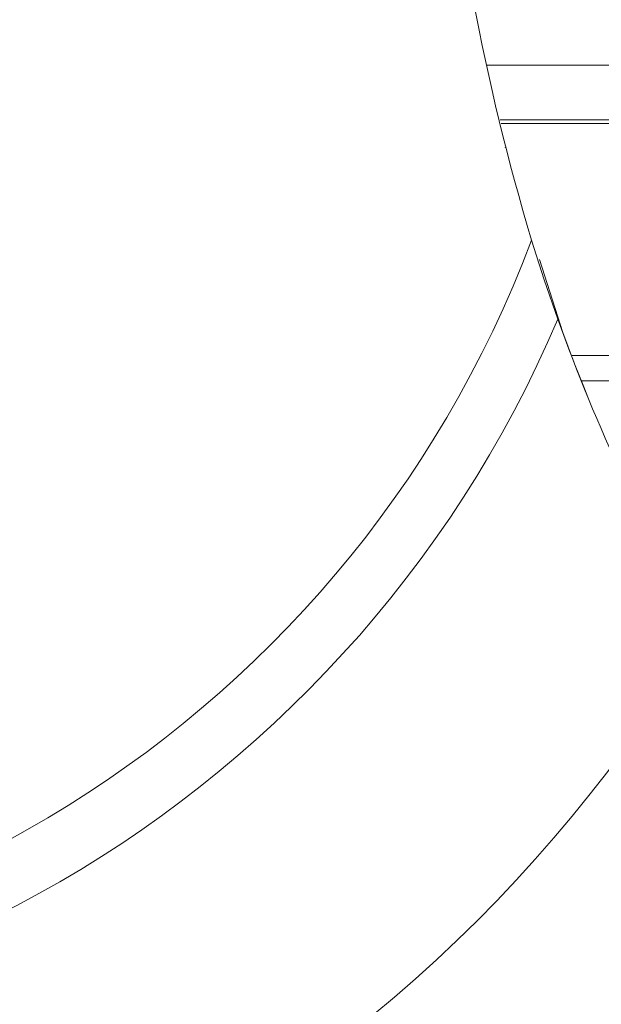
# Model space of a CAD drawing. Units: inches. Extents: x 0.1 to 10.9, y 0 to 8.5.
# Drawn here: x 1.4 to 1.5, y 4 to 4.2 of the extents above; entities that cross this region are included whole.
import ezdxf

# ---------------------------------------------------------------- set-up
doc = ezdxf.new("R2010")
doc.units = ezdxf.units.IN
doc.header["$MEASUREMENT"] = 0
doc.styles.add('SLDTEXTSTYLE0', font='TXT', dxfattribs={"width": 0.75})
doc.dimstyles.new('SLDDIMSTYLE0', dxfattribs={"dimtxt": 0.18, "dimasz": 0.125, "dimexe": 0, "dimexo": 0.0625, "dimgap": 0, "dimtad": 0, "dimtih": 1, "dimtoh": 1, "dimdec": 0, "dimrnd": 1e-09, "dimzin": 0, "dimdsep": 46, "dimtxsty": 'Standard', "dimsah": 1, "dimcen": 0.09, "dimadec": 0, "dimazin": 0, "dimtfac": 0.125, "dimtdec": 0, "dimtofl": 0, "dimtmove": 0, "dimatfit": 3, "dimfxl": 1, "dimfrac": 2, "dimtolj": 1, "dimtzin": 0, "dimarcsym": 0})
doc.dimstyles.new('SLDDIMSTYLE3', dxfattribs={"dimtxt": 0.0833333333, "dimasz": 0.125, "dimexe": 0, "dimexo": 0.0625, "dimgap": 0.0208333333, "dimtad": 0, "dimtih": 1, "dimtoh": 1, "dimrnd": 1e-09, "dimdsep": 46, "dimtxsty": 'SLDTEXTSTYLE0', "dimsah": 1, "dimcen": 0.09, "dimadec": 0, "dimazin": 2, "dimtfac": 1, "dimtmove": 0, "dimatfit": 0, "dimfxl": 1, "dimfrac": 2, "dimtolj": 1, "dimtzin": 12, "dimarcsym": 0})
pattern_1 = [(45, (0, 0), (-0.0883883476483184, 0.0883883476483184), [])]

# ---------------------------------------------------------------- blocks, each defined once
blk = doc.blocks.new('_D_6')
at = {"color": 7, "linetype": 'Continuous', "lineweight": 0}
for p, q in [((1.3072761575, 4.1003394787), (1.3072761575, 2.7523867227)), ((1.7272761575, 3.3662218316), (1.7272761575, 2.7523867227)), ((0.4854277641, 2.8223867136), (0.4600805415, 2.8223867136)), ((0.4600805415, 2.8223867136), (0.4600805415, 2.689979309)), ((0.909193212, 2.8223867136), (0.9345404346, 2.8223867136)), ((0.9345404346, 2.8223867136), (0.9345404346, 2.689979309)), ((1.3072761575, 2.8223867227), (1.0382223269, 2.8223867227)), ((1.7272761575, 2.8223867227), (1.9772761575, 2.8223867227)), ((0.4600805415, 2.689979309), (0.4854277641, 2.689979309)), ((0.9345404346, 2.689979309), (0.909193212, 2.689979309))]:
    blk.add_line(p, q, dxfattribs=at)
for points in [[(1.3072761575, 2.8223867227), (1.1822761575, 2.8423867227), (1.1822761575, 2.8023867227)], [(1.7272761575, 2.8223867227), (1.8522761575, 2.8023867227), (1.8522761575, 2.8423867227)]]:
    blk.add_solid(points, dxfattribs=at)
at = {"color": 7, "linetype": 'Continuous', "lineweight": 0, "char_height": 0.0833333333, "attachment_point": 1, "style": 'SLDTEXTSTYLE0'}
for s, insert in [('0.42in', (0.5446098579, 2.9467071721)), ('10.7mm', (0.4854277641, 2.7974016161))]:
    blk.add_mtext(s, dxfattribs=dict(at, insert=insert))

msp = doc.modelspace()

# ---------------------------------------------------------------- hatches: boundary and pattern name
at = {"linetype": 'Continuous', "lineweight": 0}
h = msp.add_hatch(dxfattribs=at)
h.set_pattern_fill('ANSI31', style=0)
h.set_pattern_definition(pattern_1)
edge = h.paths.add_edge_path(flags=0)
edge.add_spline(control_points=[(1.657276157504371, 3.960224535098535), (1.657276157504371, 3.960224535098535), (1.657216907923982, 3.96024371300059), (1.657099435398938, 3.960281873750277), (1.656802594909818, 3.960378301877605), (1.656117570321366, 3.960600726780809), (1.655116404599813, 3.960934814605741), (1.654051484913764, 3.961290177053717), (1.652596220812798, 3.961783583070935), (1.65090816967979, 3.962379244741677), (1.649126312393389, 3.963008007737943), (1.647030350166073, 3.963771097660734), (1.644834825300526, 3.964608788259252), (1.642643620865317, 3.965444830421019), (1.640290852270119, 3.966379340469532), (1.637974147438416, 3.967342020603156)], knot_values=[0, 0, 0, 0, 6.75476309548e-05, 6.75476309548e-05, 6.75476309548e-05, 0.0002404921313113, 0.0002404921313113, 0.0002404921313113, 0.0004246675887426, 0.0004246675887426, 0.0004246675887426, 0.0006191599785288, 0.0006191599785288, 0.0006191599785288, 0.0008129943169971, 0.0008129943169971, 0.0008129943169971, 0.0008129943169971], weights=[1, 1, 1, 1, 1, 1, 1, 1, 1, 1, 1, 1, 1, 1, 1, 1], degree=3, periodic=0)
edge.add_spline(control_points=[(1.637974147438417, 3.967342020603155), (1.613859511115627, 3.977362581271848), (1.590963082788815, 3.991477511040229), (1.571674785315238, 4.009088426713247), (1.55854424780887, 4.021077084036832), (1.546904019881135, 4.034842889520824), (1.536923164108256, 4.049560572982627)], knot_values=[0, 0, 0, 0, 0.0019909012093246, 0.0019909012093246, 0.0019909012093246, 0.0033432675828923, 0.0033432675828923, 0.0033432675828923, 0.0033432675828923], weights=[1, 1, 1, 1, 1, 1, 1], degree=3, periodic=0)
edge.add_spline(control_points=[(1.536923164108257, 4.049560572982625), (1.536557445065026, 4.05009985911567), (1.536193567935738, 4.050640916892225), (1.535832039950025, 4.051182954445612), (1.533659183176347, 4.054440710458999), (1.531545879031947, 4.057778165347432), (1.529614166913671, 4.060972833160848), (1.527932369740844, 4.063754191338339), (1.526355853328595, 4.066480187491162), (1.524979859887593, 4.068939658608183), (1.523734049307159, 4.07116643894634), (1.522627378162332, 4.073218503599389), (1.521732832783947, 4.074911889372404), (1.520864348704876, 4.076555940774521), (1.520176120623651, 4.077897230613268), (1.519719335585057, 4.078794572448712), (1.519262057415316, 4.079692883026937), (1.519025098950349, 4.080167312000926), (1.519025098950349, 4.080167312000926)], knot_values=[0, 0, 0, 0, 4.96613035e-05, 4.96613035e-05, 4.96613035e-05, 0.0003510106996761, 0.0003510106996761, 0.0003510106996761, 0.0006131860247815, 0.0006131860247815, 0.0006131860247815, 0.0008505259770776, 0.0008505259770776, 0.0008505259770776, 0.0010811749186719, 0.0010811749186719, 0.0010811749186719, 0.0013122874805636, 0.0013122874805636, 0.0013122874805636, 0.0013122874805636], weights=[1, 1, 1, 1, 1, 1, 1, 1, 1, 1, 1, 1, 1, 1, 1, 1, 1, 1, 1], degree=3, periodic=0)
edge.add_spline(control_points=[(1.519025098950349, 4.080167312000925), (1.51902509895035, 4.080167312000925), (1.518171250868384, 4.081834392898341), (1.516658539191637, 4.084986152600605), (1.515149356606998, 4.088130559381315), (1.512967750737937, 4.092815566137422), (1.510515881475648, 4.098630828446069), (1.507916239967896, 4.104796572072183), (1.504960189515308, 4.112381345739714), (1.502082355570152, 4.120853567084191), (1.498942380149543, 4.130097521838564), (1.495817459693666, 4.140654697839687), (1.493115512185365, 4.15172103860285), (1.490805355036532, 4.16118272730957), (1.488750469791808, 4.171225568931405), (1.487095190616317, 4.181221411671674)], knot_values=[0, 0, 0, 0, 0.0007824003428026, 0.0007824003428026, 0.0007824003428026, 0.0015615534037347, 0.0015615534037347, 0.0015615534037347, 0.0023876613698052, 0.0023876613698052, 0.0023876613698052, 0.0032908763444472, 0.0032908763444472, 0.0032908763444472, 0.0040605866134878, 0.0040605866134878, 0.0040605866134878, 0.0040605866134878], weights=[1, 1, 1, 1, 1, 1, 1, 1, 1, 1, 1, 1, 1, 1, 1, 1], degree=3, periodic=0)
edge.add_spline(control_points=[(1.487095190616212, 4.181221411672305), (1.48500686096409, 4.193832344680883), (1.483499192080032, 4.206551555675452), (1.482542968561796, 4.219298578537639)], knot_values=[0.0001353153405876, 0.0001353153405876, 0.0001353153405876, 0.0001353153405876, 0.001108841171833, 0.001108841171833, 0.001108841171833, 0.001108841171833], weights=[1, 1, 1, 1], degree=3, periodic=0)
edge.add_spline(control_points=[(1.482542968561796, 4.219298578537639), (1.481715804617262, 4.230325161246258), (1.481310820448439, 4.241531441263196), (1.481285867409529, 4.251979825494081), (1.481260921818835, 4.262425090993947), (1.481609330921254, 4.272399190878181), (1.482140446953409, 4.281092975176008), (1.482675928186965, 4.289858213011494), (1.483403972826768, 4.297563506824705), (1.484069877593656, 4.30357874277452), (1.484740505817474, 4.309636646549145), (1.485357627111729, 4.314146333994613), (1.485718525904908, 4.31671745948947), (1.48596433755281, 4.318468677855389), (1.486097699982122, 4.319361795196083), (1.486097699982122, 4.319361795196083)], knot_values=[0, 0, 0, 0, 0.0008425892682157, 0.0008425892682157, 0.0008425892682157, 0.0016847216216679, 0.0016847216216679, 0.0016847216216679, 0.0025338587376494, 0.0025338587376494, 0.0025338587376494, 0.0033893695795587, 0.0033893695795587, 0.0033893695795587, 0.0039675199819748, 0.0039675199819748, 0.0039675199819748, 0.0039675199819748], weights=[1, 1, 1, 1, 1, 1, 1, 1, 1, 1, 1, 1, 1, 1, 1, 1], degree=3, periodic=0)
edge.add_spline(control_points=[(1.486097699982122, 4.319361795196078), (1.486097699982122, 4.319361795196078), (1.486113833949098, 4.319472265308704), (1.486146106588793, 4.319691540512547), (1.486218580733552, 4.320183963289729), (1.486375244786322, 4.321248201849471), (1.486613624369495, 4.322792837244005), (1.486856573997665, 4.32436708529731), (1.487192131964525, 4.326485302924899), (1.487609029913184, 4.328956781866955), (1.488035084659831, 4.331482544677471), (1.488559344041219, 4.334449665095257), (1.489153405231518, 4.337590112002973), (1.489193970365482, 4.337804555652208), (1.489234891846753, 4.338020007701292), (1.489276157504364, 4.338236378827078)], knot_values=[0, 0, 0, 0, 0.0001126804923865, 0.0001126804923865, 0.0001126804923865, 0.0003686916793409, 0.0003686916793409, 0.0003686916793409, 0.0006297269520249, 0.0006297269520249, 0.0006297269520249, 0.0008965705377117, 0.0008965705377117, 0.0008965705377117, 0.0009145575712554, 0.0009145575712554, 0.0009145575712554, 0.0009145575712554], weights=[1, 1, 1, 1, 1, 1, 1, 1, 1, 1, 1, 1, 1, 1, 1, 1], degree=3, periodic=0)
edge.add_spline(control_points=[(1.489276157504503, 4.338236378827808), (1.493025282433739, 4.357894429337914), (1.498126663444829, 4.377354778598109), (1.504682705155244, 4.396261865388277), (1.516545918605798, 4.430474400364001), (1.533502919938418, 4.463697108944541), (1.556239318658223, 4.491872111791739)], knot_values=[0.0041537657441633, 0.0041537657441633, 0.0041537657441633, 0.0041537657441633, 0.0056856367961256, 0.0056856367961256, 0.0056856367961256, 0.0084686674230943, 0.0084686674230943, 0.0084686674230943, 0.0084686674230943], weights=[1, 1, 1, 1, 1, 1, 1], degree=3, periodic=0)
edge.add_spline(control_points=[(1.556239318658223, 4.491872111791739), (1.566835935124265, 4.505003465740124), (1.578887576272993, 4.517201013060072), (1.591839637958371, 4.527545924776179), (1.60607345061199, 4.538914580891486), (1.621744102956137, 4.548263892164098), (1.63825400170797, 4.555439624637454)], knot_values=[0, 0, 0, 0, 0.0012860827961407, 0.0012860827961407, 0.0012860827961407, 0.0026982513758802, 0.0026982513758802, 0.0026982513758802, 0.0026982513758802], weights=[1, 1, 1, 1, 1, 1, 1], degree=3, periodic=0)
edge.add_spline(control_points=[(1.63825400170797, 4.555439624637461), (1.639116205195403, 4.555814365976233), (1.639999267295049, 4.556191459010516), (1.640889196777948, 4.556564469983034), (1.642323263590737, 4.557165554301257), (1.643801275848359, 4.55776631883119), (1.645218868451902, 4.558325664154007), (1.646790404917278, 4.558945751737244), (1.648327942657863, 4.559530688948781), (1.649675144788611, 4.56002959695479), (1.651015991954823, 4.560526151533193), (1.652209116292019, 4.560953526654358), (1.653192351354763, 4.561299510883288), (1.654420589675963, 4.561731707724717), (1.655363169408091, 4.562052388644037), (1.656020084672354, 4.562274075037114), (1.656873427903736, 4.562562049138664), (1.657276157504366, 4.562693997786202), (1.657276157504366, 4.562693997786202)], knot_values=[0, 0, 0, 0, 7.38102429999e-05, 7.38102429999e-05, 7.38102429999e-05, 0.0001936799198466, 0.0001936799198466, 0.0001936799198466, 0.0003272514112301, 0.0003272514112301, 0.0003272514112301, 0.0004598105109082, 0.0004598105109082, 0.0004598105109082, 0.0006256458587743, 0.0006256458587743, 0.0006256458587743, 0.0008416221723523, 0.0008416221723523, 0.0008416221723523, 0.0008416221723523], weights=[1, 1, 1, 1, 1, 1, 1, 1, 1, 1, 1, 1, 1, 1, 1, 1, 1, 1, 1], degree=3, periodic=0)
edge.add_spline(control_points=[(1.657276157271925, 4.562693997709224), (1.704602985518854, 4.578367391006973), (1.758909566044282, 4.579611848887661), (1.812276157503921, 4.569159472683613)], knot_values=[0.7699861066283663, 0.7699861066283663, 0.7699861066283663, 0.7699861066283663, 0.8511067089961757, 0.8511067089961757, 0.8511067089961757, 0.8511067089961757], weights=[1, 1, 1, 1], degree=3, periodic=0)
edge.add_spline(control_points=[(1.812276157504365, 4.569159472683526), (1.784830596880039, 4.574534957924985), (1.75568496503865, 4.577015043221808), (1.727276157504365, 4.575486818877694)], knot_values=[0, 0, 0, 0, 0.002171342277311, 0.002171342277311, 0.002171342277311, 0.002171342277311], weights=[1, 1, 1, 1], degree=3, periodic=0)
edge.add_spline(control_points=[(1.727276157504366, 4.575486818877694), (1.72760946204544, 4.575504748673342), (1.727942796295413, 4.575522134812871), (1.728276157504367, 4.575538979002426)], knot_values=[0, 0, 0, 0, 2.54345545679e-05, 2.54345545679e-05, 2.54345545679e-05, 2.54345545679e-05], weights=[1, 1, 1, 1], degree=3, periodic=0)
edge.add_spline(control_points=[(1.728276157504366, 4.575538979002426), (1.727942796295503, 4.575522134812869), (1.727609462045532, 4.575504748673341), (1.727276157504366, 4.575486818877694)], knot_values=[6e-16, 6e-16, 6e-16, 6e-16, 2.54345544564e-05, 2.54345544564e-05, 2.54345544564e-05, 2.54345544564e-05], weights=[1, 1, 1, 1], degree=3, periodic=0)
edge.add_spline(control_points=[(1.727276157504367, 4.575486818877694), (1.727276157504367, 4.575486818877694), (1.725350884539882, 4.575399800298255), (1.721664666030967, 4.575133048722325), (1.717978013419559, 4.57486626573276), (1.712424832287111, 4.574405201066372), (1.705497140366914, 4.573514878576708), (1.698601059957288, 4.572628618686696), (1.690145616919946, 4.571277669204853), (1.680945333854072, 4.569220997856863), (1.671890927878765, 4.567196936509061), (1.661873013613594, 4.564418319719373), (1.65186861536307, 4.560829169444292), (1.643657158136831, 4.557883249737343), (1.635300317735476, 4.554339501301056), (1.627276157504367, 4.550294965800039)], knot_values=[1e-16, 1e-16, 1e-16, 1e-16, 0.0008514986407917, 0.0008514986407917, 0.0008514986407917, 0.0017031884292163, 0.0017031884292163, 0.0017031884292163, 0.0025511542349918, 0.0025511542349918, 0.0025511542349918, 0.0033853108588015, 0.0033853108588015, 0.0033853108588015, 0.0040663199630503, 0.0040663199630503, 0.0040663199630503, 0.0040663199630503], weights=[1, 1, 1, 1, 1, 1, 1, 1, 1, 1, 1, 1, 1, 1, 1, 1], degree=3, periodic=0)
edge.add_spline(control_points=[(1.627276157504367, 4.550294965800039), (1.602868458575336, 4.537992394316844), (1.580794471405781, 4.520215368916284), (1.562783501716599, 4.499656430031509), (1.54493057880109, 4.479277896422905), (1.530346722631114, 4.455805319972844), (1.518858431485615, 4.431267362112068), (1.509323178218766, 4.410900917713114), (1.50176543408135, 4.389529623336107), (1.495997328789318, 4.367793677235279)], knot_values=[0, 0, 0, 0, 0.0020828794406835, 0.0020828794406835, 0.0020828794406835, 0.0041345681228143, 0.0041345681228143, 0.0041345681228143, 0.0058420705444633, 0.0058420705444633, 0.0058420705444633, 0.0058420705444633], weights=[1, 1, 1, 1, 1, 1, 1, 1, 1, 1], degree=3, periodic=0)
edge.add_spline(control_points=[(1.495997328789318, 4.36779367723528), (1.491557991101583, 4.35106492492951), (1.488169444060172, 4.333973037998869), (1.485824005982362, 4.317464382660717)], knot_values=[0, 0, 0, 0, 0.0013187226088293, 0.0013187226088293, 0.0013187226088293, 0.0013187226088293], weights=[1, 1, 1, 1], degree=3, periodic=0)
edge.add_spline(control_points=[(1.485824005981953, 4.317464382661339), (1.485263454682926, 4.313518873171034), (1.48472893967305, 4.309364600232683), (1.484258576009608, 4.305254914927185)], knot_values=[1.42e-14, 1.42e-14, 1.42e-14, 1.42e-14, 0.0003152024332446, 0.0003152024332446, 0.0003152024332446, 0.0003152024332446], weights=[1, 1, 1, 1], degree=3, periodic=0)
edge.add_spline(control_points=[(1.484258576009413, 4.305254914925478), (1.477444599807366, 4.245719495744526), (1.482296805814141, 4.18407525485834), (1.499257009826819, 4.129541417060114)], knot_values=[0.3998242077877378, 0.3998242077877378, 0.3998242077877378, 0.3998242077877378, 0.4858474165920069, 0.4858474165920069, 0.4858474165920069, 0.4858474165920069], weights=[1, 1, 1, 1], degree=3, periodic=0)
edge.add_spline(control_points=[(1.499257009826819, 4.129541417060113), (1.500760812735485, 4.124706089381265), (1.502412657790568, 4.119785368250179), (1.504007038071203, 4.115341205237247)], knot_values=[0, 0, 0, 0, 0.0003858596527377, 0.0003858596527377, 0.0003858596527377, 0.0003858596527377], weights=[1, 1, 1, 1], degree=3, periodic=0)
edge.add_spline(control_points=[(1.504007038071203, 4.115341205237247), (1.505958336891252, 4.109902170304024), (1.508068879007975, 4.104454737541998), (1.510357512075046, 4.099007118105714), (1.515847531188836, 4.08593925884065), (1.522492110392886, 4.072628013683528), (1.530234944485965, 4.059951354295286)], knot_values=[0.0001761156009917, 0.0001761156009917, 0.0001761156009917, 0.0001761156009917, 0.0006483093616323, 0.0006483093616323, 0.0006483093616323, 0.0017903316298484, 0.0017903316298484, 0.0017903316298484, 0.0017903316298484], weights=[1, 1, 1, 1, 1, 1, 1], degree=3, periodic=0)
edge.add_spline(control_points=[(1.530234944485962, 4.059951354295283), (1.541502294612553, 4.041504315646924), (1.55519828091855, 4.024240310727005), (1.571110413621132, 4.009605601179929), (1.587679061787737, 3.994367081112373), (1.606916023427087, 3.981708099724058), (1.627276157504367, 3.972087552831879)], knot_values=[0.0138650738666093, 0.0138650738666093, 0.0138650738666093, 0.0138650738666093, 0.015506031805246, 0.015506031805246, 0.015506031805246, 0.017210361031489, 0.017210361031489, 0.017210361031489, 0.017210361031489], weights=[1, 1, 1, 1, 1, 1, 1], degree=3, periodic=0)
edge.add_spline(control_points=[(1.627276157504367, 3.972087552831878), (1.637810061645607, 3.967110084899442), (1.648834579062915, 3.962873568994358), (1.659352195645637, 3.959561267886369), (1.66989075877134, 3.956242370107263), (1.680201010319426, 3.953754273531186), (1.689205385197931, 3.95200265133575), (1.6978471121357, 3.950321575090553), (1.705526430550008, 3.949254159505663), (1.711524412643417, 3.948569530270546), (1.717496085314463, 3.947887904078691), (1.721967926962706, 3.947553917861024), (1.724548382520302, 3.947374175981958), (1.72635349334652, 3.947248440814433), (1.727276157504367, 3.947196665904906), (1.727276157504367, 3.947196665904906)], knot_values=[0, 0, 0, 0, 0.0008880719843554, 0.0008880719843554, 0.0008880719843554, 0.0017789327618865, 0.0017789327618865, 0.0017789327618865, 0.0026328815292894, 0.0026328815292894, 0.0026328815292894, 0.0034828754434655, 0.0034828754434655, 0.0034828754434655, 0.0040731760026322, 0.0040731760026322, 0.0040731760026322, 0.0040731760026322], weights=[1, 1, 1, 1, 1, 1, 1, 1, 1, 1, 1, 1, 1, 1, 1, 1], degree=3, periodic=0)
edge.add_spline(control_points=[(1.727276157504366, 3.947196665904905), (1.727609457566496, 3.94717650012052), (1.727942791842905, 3.94715688980343), (1.728276157504366, 3.947137834379274)], knot_values=[6e-16, 6e-16, 6e-16, 6e-16, 2.54441035984e-05, 2.54441035984e-05, 2.54441035984e-05, 2.54441035984e-05], weights=[1, 1, 1, 1], degree=3, periodic=0)
edge.add_spline(control_points=[(1.728276157504366, 3.947137834379273), (1.727942791842312, 3.947156889803519), (1.727609457565886, 3.947176500120615), (1.727276157504366, 3.947196665904906)], knot_values=[6e-16, 6e-16, 6e-16, 6e-16, 2.54441044159e-05, 2.54441044159e-05, 2.54441044159e-05, 2.54441044159e-05], weights=[1, 1, 1, 1], degree=3, periodic=0)
edge.add_spline(control_points=[(1.727276157504365, 3.947196665904906), (1.755654315876849, 3.945479691063413), (1.784665554187746, 3.947833834006171), (1.812276157504365, 3.953852236054178)], knot_values=[0, 0, 0, 0, 0.00216761231904, 0.00216761231904, 0.00216761231904, 0.00216761231904], weights=[1, 1, 1, 1], degree=3, periodic=0)
edge.add_spline(control_points=[(1.812276157504364, 3.953852236054178), (1.793906953325626, 3.949848221553367), (1.771832424916421, 3.947480739723229), (1.758781669913129, 3.946924556183029)], knot_values=[0, 0, 0, 0, 0.0019145163486715, 0.0019145163486715, 0.0019145163486715, 0.0019145163486715], weights=[1, 1, 1, 1], degree=3, periodic=0)
edge.add_spline(control_points=[(1.758781669913149, 3.94692455618303), (1.750006480023129, 3.946550584241482), (1.741245280531289, 3.946550148725485), (1.732536071024239, 3.946924556183029)], knot_values=[0.3296534916198052, 0.3296534916198052, 0.3296534916198052, 0.3296534916198052, 0.3434534837722747, 0.3434534837722747, 0.3434534837722747, 0.3434534837722747], weights=[1, 1, 1, 1], degree=3, periodic=0)
edge.add_spline(control_points=[(1.732536071024261, 3.946924556183027), (1.714147772704445, 3.947715066046972), (1.68233429698722, 3.952104068342166), (1.657276157504364, 3.960224535098537)], knot_values=[0, 0, 0, 0, 0.0027147756409155, 0.0027147756409155, 0.0027147756409155, 0.0027147756409155], weights=[1, 1, 1, 1], degree=3, periodic=0)
edge = h.paths.add_edge_path(flags=0)
edge.add_spline(control_points=[(1.563384133390072, 4.500339478653171), (1.561151853343092, 4.497810351785022), (1.558962797900305, 4.495223421286381), (1.556865952474152, 4.492645561207687), (1.554060653941815, 4.489196729450642), (1.551378379319373, 4.485708544974568), (1.548969163253923, 4.482429770670652), (1.546904854405886, 4.47962039092952), (1.545003862500545, 4.476915176479607), (1.543385061157464, 4.474541824560505), (1.541929797147962, 4.472408237481082), (1.540674341460514, 4.470503070048641), (1.539708507123168, 4.469013608309177), (1.538783929326077, 4.467587770356771), (1.538104915914519, 4.466514242898262), (1.537727885664703, 4.465916388070042), (1.537336538483534, 4.465295830961201), (1.537261758779621, 4.465175505015298), (1.537510915759364, 4.46557181008922), (1.537787600447234, 4.466011900291761), (1.538474197533005, 4.467104901001214), (1.539493756782955, 4.468681934335552), (1.540509230281908, 4.470252647914058), (1.541881799989686, 4.472341194173868), (1.543492552474649, 4.474699304534518), (1.545390242120828, 4.477477485327488), (1.54767136033276, 4.480702932933426), (1.550151310086733, 4.484026207975288), (1.553208873549949, 4.488123518547783), (1.556656726633412, 4.492484310746951), (1.560236149683739, 4.496702059275649), (1.56481263004899, 4.502094672290584), (1.569750555214496, 4.507423548054144), (1.574646150926786, 4.512252567913947), (1.579452013342077, 4.516993074771707), (1.584372813516376, 4.521404347357228), (1.588888676804954, 4.525145361221969), (1.591935564880107, 4.527669452365802), (1.59487259271311, 4.529950361033743), (1.597266716300291, 4.531737233054788), (1.598824261063451, 4.532899718222101), (1.60017519196587, 4.533872262401768), (1.601066803559777, 4.534506484995106), (1.601740771798686, 4.534985893167037), (1.602157524449887, 4.535276996195478), (1.602233433429532, 4.535330194354167), (1.602309312045635, 4.535383371233626), (1.602044226356816, 4.535198794533402), (1.60149463002721, 4.534809979628437), (1.600823666809301, 4.534335303059922), (1.599723775431427, 4.533550998065206), (1.598405210705142, 4.532580894394021), (1.596782292388812, 4.531386869568907), (1.594799600229896, 4.529888772706311), (1.592690815717422, 4.528222186394148), (1.588282630597368, 4.524738368612338), (1.58319384001721, 4.520400021113458), (1.578191579287439, 4.515675072009661), (1.573225909105445, 4.510984684973951), (1.568150701317089, 4.505739900983419), (1.563384133390072, 4.500339478653171)], knot_values=[0, 0, 0, 0, 0.0002570500233455, 0.0002570500233455, 0.0002570500233455, 0.0006026694678564, 0.0006026694678564, 0.0006026694678564, 0.0008986334938177, 0.0008986334938177, 0.0008986334938177, 0.0011646859652283, 0.0011646859652283, 0.0011646859652283, 0.0014195573002586, 0.0014195573002586, 0.0014195573002586, 0.0016846313394961, 0.0016846313394961, 0.0016846313394961, 0.0019798145709742, 0.0019798145709742, 0.0019798145709742, 0.0022730357601773, 0.0022730357601773, 0.0022730357601773, 0.0026189300358984, 0.0026189300358984, 0.0026189300358984, 0.0030461042893612, 0.0030461042893612, 0.0030461042893612, 0.0035938904960171, 0.0035938904960171, 0.0035938904960171, 0.0041311910038256, 0.0041311910038256, 0.0041311910038256, 0.0044922568196827, 0.0044922568196827, 0.0044922568196827, 0.0047264493275823, 0.0047264493275823, 0.0047264493275823, 0.0049030674678514, 0.0049030674678514, 0.0049030674678514, 0.0050797211559001, 0.0050797211559001, 0.0050797211559001, 0.0052956203622553, 0.0052956203622553, 0.0052956203622553, 0.0055609818477226, 0.0055609818477226, 0.0055609818477226, 0.0061220784631648, 0.0061220784631648, 0.0061220784631648, 0.0066781023397585, 0.0066781023397585, 0.0066781023397585, 0.0066781023397585], weights=[1, 1, 1, 1, 1, 1, 1, 1, 1, 1, 1, 1, 1, 1, 1, 1, 1, 1, 1, 1, 1, 1, 1, 1, 1, 1, 1, 1, 1, 1, 1, 1, 1, 1, 1, 1, 1, 1, 1, 1, 1, 1, 1, 1, 1, 1, 1, 1, 1, 1, 1, 1, 1, 1, 1, 1, 1, 1, 1, 1, 1], degree=3, periodic=0)
h = msp.add_hatch(dxfattribs=at)
h.set_pattern_fill('ANSI31', style=0)
h.set_pattern_definition(pattern_1)
edge = h.paths.add_edge_path(flags=0)
edge.add_line((1.624276157504364, 4.09562131360015), (1.624276157504364, 4.019356223829199))
edge.add_line((1.624276157504364, 4.019356223829199), (1.651835212622474, 4.019356223829199))
edge.add_line((1.651835212622474, 4.019356223829199), (1.651835212622474, 4.041025955126763))
edge.add_line((1.651835212622474, 4.041025955126763), (1.779630488213025, 4.041025955126763))
edge.add_spline(control_points=[(1.779630488213025, 4.041025955126763), (1.78061500707387, 4.041025955126763), (1.781610097927447, 4.041174670862921), (1.78255160752111, 4.041462485164855), (1.783621095962773, 4.041789421896393), (1.784648873112605, 4.042305479477601), (1.785549957652453, 4.042967853847067), (1.786112910819647, 4.043381672676121), (1.786635080373439, 4.043857390633061), (1.787099436647123, 4.044379440001247), (1.787844188674285, 4.045216722379602), (1.788454557566131, 4.046194209220078), (1.788880109310637, 4.047230839856232), (1.789305651397907, 4.048267446967663), (1.789558135573026, 4.04939177567529), (1.789616764793629, 4.050510794435632), (1.789625910649283, 4.050685355583638), (1.789630488213025, 4.050860215986484), (1.789630488213025, 4.051035016561622)], knot_values=[0.001375824835585, 0.001375824835585, 0.001375824835585, 0.001375824835585, 0.0014508280693553, 0.0014508280693553, 0.0014508280693553, 0.0015360431725151, 0.0015360431725151, 0.0015360431725151, 0.0015888170984097, 0.0015888170984097, 0.0015888170984097, 0.0016742052205158, 0.0016742052205158, 0.0016742052205158, 0.0017595901655779, 0.0017595901655779, 0.0017595901655779, 0.0017727749634866, 0.0017727749634866, 0.0017727749634866, 0.0017727749634866], weights=[1, 1, 1, 1, 1, 1, 1, 1, 1, 1, 1, 1, 1, 1, 1, 1, 1, 1, 1], degree=3, periodic=0)
edge.add_line((1.789630488213025, 4.051035016561622), (1.789630488213025, 4.084383560700046))
edge.add_line((1.789630488213025, 4.084383560700046), (1.779630488213025, 4.084383560700046))
edge.add_line((1.779630488213025, 4.084383560700046), (1.779630488213025, 4.051035016561622))
edge.add_line((1.779630488213025, 4.051035016561622), (1.641835212622474, 4.051035016561622))
edge.add_line((1.641835212622474, 4.051035016561622), (1.641835212622474, 4.349643940744718))
edge.add_line((1.641835212622474, 4.349643940744718), (1.779630488213025, 4.349643940744718))
edge.add_line((1.779630488213025, 4.349643940744718), (1.779630488213025, 4.316295396606294))
edge.add_line((1.779630488213025, 4.316295396606294), (1.789630488213025, 4.316295396606294))
edge.add_line((1.789630488213025, 4.316295396606294), (1.789630488213288, 4.349643940744751))
edge.add_spline(control_points=[(1.789630488213025, 4.349643940744762), (1.789630488213023, 4.350058564902095), (1.789604651931955, 4.350473985679579), (1.789553274854358, 4.350885414394839), (1.789414320247648, 4.351998165800561), (1.789081314671768, 4.353102290347293), (1.78858174714653, 4.35410626064635), (1.788082342623529, 4.355109903363258), (1.787402682696274, 4.356041162629055), (1.786599008325582, 4.356822706669202), (1.785795948016398, 4.357603653556906), (1.78484687873941, 4.358256671463326), (1.78383044824979, 4.358727471804631), (1.782814895375727, 4.35919786564327), (1.781704061555507, 4.359499337692573), (1.780590030381498, 4.359606820466924), (1.780271292819807, 4.359637572566345), (1.779950705834107, 4.359653002179578), (1.779630488213025, 4.359653002179578)], knot_values=[0.0002247526724641, 0.0002247526724641, 0.0002247526724641, 0.0002247526724641, 0.0002561678007485, 0.0002561678007485, 0.0002561678007485, 0.0003416188939337, 0.0003416188939337, 0.0003416188939337, 0.000427042591812, 0.000427042591812, 0.000427042591812, 0.0005124005674501, 0.0005124005674501, 0.0005124005674501, 0.0005976837327952, 0.0005976837327952, 0.0005976837327952, 0.00062190659279, 0.00062190659279, 0.00062190659279, 0.00062190659279], weights=[1, 1, 1, 1, 1, 1, 1, 1, 1, 1, 1, 1, 1, 1, 1, 1, 1, 1, 1], degree=3, periodic=0)
edge.add_line((1.779630488213025, 4.359653002179578), (1.651835212622474, 4.359653002179578))
edge.add_line((1.651835212622474, 4.359653002179578), (1.651835212622474, 4.381322733477142))
edge.add_line((1.651835212622474, 4.381322733477142), (1.624276157504364, 4.381322733477142))
edge.add_line((1.624276157504364, 4.381322733477142), (1.624276157504364, 4.307743100474335))
edge.add_line((1.624276157504364, 4.307743100474335), (1.484550296569876, 4.307743100474373))
edge.add_spline(control_points=[(1.484550296569876, 4.307743100474373), (1.483990274492557, 4.303077635130578), (1.48350200256135, 4.298398402398581), (1.483085694044529, 4.293709852477223)], knot_values=[0.3986252039981342, 0.3986252039981342, 0.3986252039981342, 0.3986252039981342, 0.4053732387259746, 0.4053732387259746, 0.4053732387259746, 0.4053732387259746], weights=[1, 1, 1, 1], degree=3, periodic=0)
edge.add_line((1.483085694105484, 4.29370985247181), (1.624276157504364, 4.29370985247181))
edge.add_line((1.624276157504364, 4.29370985247181), (1.624276157504364, 4.104283648066386))
edge.add_line((1.624276157504364, 4.104283648066386), (1.508195735801032, 4.104283647363891))
edge.add_spline(control_points=[(1.508195735801007, 4.104283647363955), (1.509360000293486, 4.101368809953309), (1.510562441581251, 4.098480825772126), (1.51180313721582, 4.095621313062445)], knot_values=[0.4994267488196228, 0.4994267488196228, 0.4994267488196228, 0.4994267488196228, 0.5042432536105239, 0.5042432536105239, 0.5042432536105239, 0.5042432536105239], weights=[1, 1, 1, 1], degree=3, periodic=0)
edge.add_line((1.51180313721582, 4.095621313062445), (1.624276157504364, 4.09562131360015))
h = msp.add_hatch(dxfattribs=at)
h.set_pattern_fill('ANSI31', style=0)
h.set_pattern_definition(pattern_1)
edge = h.paths.add_edge_path(flags=0)
edge.add_spline(control_points=[(1.485322126858994, 4.313825505886897), (1.48641828202771, 4.322019270855401), (1.48773668048303, 4.330164330570793), (1.489276157352996, 4.338236378033401)], knot_values=[0.604311232881901, 0.604311232881901, 0.604311232881901, 0.604311232881901, 0.6161951958164094, 0.6161951958164094, 0.6161951958164094, 0.6161951958164094], weights=[1, 1, 1, 1], degree=3, periodic=0)
edge.add_spline(control_points=[(1.489276157504366, 4.338236378827091), (1.488954391388768, 4.336549239915392), (1.488642858542723, 4.33486193399328), (1.488341426519535, 4.33317447865317)], knot_values=[0, 0, 0, 0, 0.0004435548137554, 0.0004435548137554, 0.0004435548137554, 0.0004435548137554], weights=[1, 1, 1, 1], degree=3, periodic=0)
edge.add_spline(control_points=[(1.488341426519534, 4.333174478653164), (1.487788752379048, 4.330080537538881), (1.487269871124655, 4.326985215367038), (1.486784148199894, 4.32388877865317)], knot_values=[0, 0, 0, 0, 0.0005018988724226, 0.0005018988724226, 0.0005018988724226, 0.0005018988724226], weights=[1, 1, 1, 1], degree=3, periodic=0)
edge.add_spline(control_points=[(1.486784148199894, 4.323888778653171), (1.48613128646895, 4.319726848199158), (1.485538021872472, 4.315560988503552), (1.485003326347307, 4.31139227865317)], knot_values=[0, 0, 0, 0, 0.0005023759933305, 0.0005023759933305, 0.0005023759933305, 0.0005023759933305], weights=[1, 1, 1, 1], degree=3, periodic=0)
edge.add_spline(control_points=[(1.485003326347307, 4.31139227865317), (1.484353093532313, 4.306322791682516), (1.48378911015112, 4.30124626425374), (1.483310387592707, 4.296165378653169)], knot_values=[0, 0, 0, 0, 0.0005021799290145, 0.0005021799290145, 0.0005021799290145, 0.0005021799290145], weights=[1, 1, 1, 1], degree=3, periodic=0)
edge.add_spline(control_points=[(1.483310387592707, 4.296165378653173), (1.48276545934005, 4.290381823866183), (1.482330702797133, 4.284589384456782), (1.482005716095997, 4.27879297865317)], knot_values=[0, 0, 0, 0, 0.0005014340046056, 0.0005014340046056, 0.0005014340046056, 0.0005014340046056], weights=[1, 1, 1, 1], degree=3, periodic=0)
edge.add_spline(control_points=[(1.482005716095997, 4.27879297865317), (1.481653729758017, 4.272515011939499), (1.48143033909812, 4.266229227845831), (1.481336090245833, 4.259942878653167)], knot_values=[0, 0, 0, 0, 0.0005006257757961, 0.0005006257757961, 0.0005006257757961, 0.0005006257757961], weights=[1, 1, 1, 1], degree=3, periodic=0)
edge.add_spline(control_points=[(1.481336090245835, 4.25994287865317), (1.481238130378715, 4.253409005305493), (1.481279643271964, 4.246871553069112), (1.481462205318194, 4.24033947865317)], knot_values=[0, 0, 0, 0, 0.0005003459507291, 0.0005003459507291, 0.0005003459507291, 0.0005003459507291], weights=[1, 1, 1, 1], degree=3, periodic=0)
edge.add_spline(control_points=[(1.481462205318194, 4.24033947865317), (1.482128966439319, 4.216482749662639), (1.484673381507392, 4.192587012282507), (1.489276157504366, 4.169168999974198)], knot_values=[0, 0, 0, 0, 0.0018186258468763, 0.0018186258468763, 0.0018186258468763, 0.0018186258468763], weights=[1, 1, 1, 1], degree=3, periodic=0)
edge.add_spline(control_points=[(1.489276156733781, 4.169169003894777), (1.484950431978023, 4.191177435534522), (1.482391046048519, 4.21391237972324), (1.481573060400773, 4.236853452062634)], knot_values=[0.5344294452020606, 0.5344294452020606, 0.5344294452020606, 0.5344294452020606, 0.5674277978433349, 0.5674277978433349, 0.5674277978433349, 0.5674277978433349], weights=[1, 1, 1, 1], degree=3, periodic=0)
edge.add_spline(control_points=[(1.481573060423706, 4.236853451419417), (1.481556588684685, 4.237315414709826), (1.481537118822726, 4.237881124966294), (1.481516334217663, 4.238531832779073), (1.481483266145855, 4.23956710155683), (1.48144616314493, 4.24084468986941), (1.481412622103497, 4.242258935459667), (1.481379098167863, 4.243672459790249), (1.481348405360107, 4.245261464636701), (1.481326315589351, 4.246894585692232), (1.481304225013082, 4.248527766300267), (1.481290224667178, 4.25025009040511), (1.481286016885925, 4.251918933951195), (1.48128180736805, 4.253588466256872), (1.481287235233035, 4.255250534730719), (1.481299473714867, 4.256767401791014), (1.481311713495992, 4.258284429888803), (1.48133093414296, 4.259698097699228), (1.481351290915565, 4.260891369591794), (1.481371647668338, 4.262084640321821), (1.481393485888611, 4.26309044424965), (1.481410724078384, 4.26382550588685)], knot_values=[0, 0, 0, 0, 8.04139937279e-05, 8.04139937279e-05, 8.04139937279e-05, 0.0002094681544, 0.0002094681544, 0.0002094681544, 0.0003384554563488, 0.0003384554563488, 0.0003384554563488, 0.0004674489456333, 0.0004674489456333, 0.0004674489456333, 0.0005964971535042, 0.0005964971535042, 0.0005964971535042, 0.0007255583748404, 0.0007255583748404, 0.0007255583748404, 0.0008546191592549, 0.0008546191592549, 0.0008546191592549, 0.0008546191592549], weights=[1, 1, 1, 1, 1, 1, 1, 1, 1, 1, 1, 1, 1, 1, 1, 1, 1, 1, 1, 1, 1, 1], degree=3, periodic=0)
edge.add_spline(control_points=[(1.481410724077699, 4.263825505857633), (1.481590880434439, 4.271507635140892), (1.481963838326136, 4.279190061402824), (1.482528671249968, 4.286853451614053)], knot_values=[0.5803295533902602, 0.5803295533902602, 0.5803295533902602, 0.5803295533902602, 0.5913403178871572, 0.5913403178871572, 0.5913403178871572, 0.5913403178871572], weights=[1, 1, 1, 1], degree=3, periodic=0)
edge.add_spline(control_points=[(1.482528671235626, 4.286853451419441), (1.482561726047304, 4.287301923721651), (1.482602626883319, 4.287847967581688), (1.482651019537325, 4.288474297393767), (1.482730691090058, 4.289505459450816), (1.482832929123304, 4.29078144634479), (1.482953696053723, 4.292194743514028), (1.483074994127012, 4.293614256480196), (1.483218563689833, 4.295211779569521), (1.483375701019872, 4.296853022354299), (1.483533164070366, 4.298497667171848), (1.483708723977303, 4.300231892945184), (1.483888393979742, 4.301911335052611), (1.484067544396962, 4.303585920404425), (1.484255675272256, 4.305252242444563), (1.484434945833323, 4.306773327067757), (1.484613256664095, 4.30828626851906), (1.484787517063977, 4.309696940303825), (1.484939109552927, 4.310889388550316), (1.485090737769426, 4.312082117834832), (1.485223623989797, 4.313089196500195), (1.485322126858988, 4.31382550588685)], knot_values=[0, 0, 0, 0, 7.8096734478e-05, 7.8096734478e-05, 7.8096734478e-05, 0.0002078522263336, 0.0002078522263336, 0.0002078522263336, 0.0003381850667403, 0.0003381850667403, 0.0003381850667403, 0.0004687845313785, 0.0004687845313785, 0.0004687845313785, 0.000598989701975, 0.000598989701975, 0.000598989701975, 0.0007284846761846, 0.0007284846761846, 0.0007284846761846, 0.0008580299144853, 0.0008580299144853, 0.0008580299144853, 0.0008580299144853], weights=[1, 1, 1, 1, 1, 1, 1, 1, 1, 1, 1, 1, 1, 1, 1, 1, 1, 1, 1, 1, 1, 1], degree=3, periodic=0)
edge = h.paths.add_edge_path(flags=0)
edge.add_spline(control_points=[(1.484379118824629, 4.200339478653178), (1.484254193076573, 4.201389375866937), (1.484132538246014, 4.202445444477548), (1.484017841493966, 4.203473313716576), (1.483835392773353, 4.205108350666332), (1.483666830650386, 4.206707533323661), (1.483522733502362, 4.208138878192415), (1.483379137570937, 4.209565244379647), (1.483255729612835, 4.210863751933843), (1.483158081455525, 4.211926322877225), (1.483060587703155, 4.212987213643453), (1.482985889189735, 4.213841896771251), (1.482936177593037, 4.214418849994415), (1.482886467183024, 4.214995789444883), (1.48286023320881, 4.215310842970673), (1.482857987012782, 4.215337565738206), (1.482855737370376, 4.21536432950694), (1.482877481313635, 4.215102589861941), (1.482922804093239, 4.214574385128796), (1.482968283433501, 4.214044355792623), (1.483038903608181, 4.213231297744377), (1.483132657418512, 4.2122039451167), (1.483226912961582, 4.211171094510382), (1.483347401370728, 4.209892887640441), (1.483488762060209, 4.20847764888451), (1.483630916936493, 4.207054459092501), (1.483798362942659, 4.205452996164304), (1.48398057778144, 4.203808440682833), (1.484163226562638, 4.202159968712531), (1.484365904480786, 4.20042233364437), (1.484572437481464, 4.198740314288727), (1.484778150878489, 4.197064969843175), (1.48499331214351, 4.195398599241893), (1.48519776847922, 4.193877864159925), (1.485400268835551, 4.192371677545969), (1.485597602133936, 4.190967376340252), (1.485769115890881, 4.189779591505009), (1.485938966070384, 4.188603327448581), (1.486087836170493, 4.187607777970456), (1.486198796070068, 4.186875494523292), (1.486309408423062, 4.186145504721029), (1.486385118609722, 4.185657596081069), (1.486416771373401, 4.185453437665604), (1.486448612252547, 4.185248065916723), (1.486436647991813, 4.185324382075343), (1.486382371102872, 4.185675711902219), (1.486327510780262, 4.186030818247127), (1.48622799684065, 4.186676806463677), (1.486096078471317, 4.187557160493267), (1.485963082108017, 4.188444708489382), (1.485793663168279, 4.189595277948206), (1.485607379939598, 4.19091046973337), (1.485420847317893, 4.192227422276378), (1.485212445809936, 4.193746100673617), (1.485003744002837, 4.195340176502706), (1.4847950455353, 4.196934226824037), (1.484580401649641, 4.198647863590263), (1.484379118824629, 4.200339478653178)], knot_values=[0, 0, 0, 0, 8.05665234883e-05, 8.05665234883e-05, 8.05665234883e-05, 0.0002098329748819, 0.0002098329748819, 0.0002098329748819, 0.0003386502555801, 0.0003386502555801, 0.0003386502555801, 0.000467266764332, 0.000467266764332, 0.000467266764332, 0.0005958841627046, 0.0005958841627046, 0.0005958841627046, 0.0007247048114763, 0.0007247048114763, 0.0007247048114763, 0.0008539797373864, 0.0008539797373864, 0.0008539797373864, 0.0009839581824461, 0.0009839581824461, 0.0009839581824461, 0.0011146746704153, 0.0011146746704153, 0.0011146746704153, 0.0012456968866934, 0.0012456968866934, 0.0012456968866934, 0.0013761775389591, 0.0013761775389591, 0.0013761775389591, 0.0015053838030456, 0.0015053838030456, 0.0015053838030456, 0.0016333249021496, 0.0016333249021496, 0.0016333249021496, 0.0017608782970897, 0.0017608782970897, 0.0017608782970897, 0.0018892205359365, 0.0018892205359365, 0.0018892205359365, 0.0020189684267613, 0.0020189684267613, 0.0020189684267613, 0.0021497799808567, 0.0021497799808567, 0.0021497799808567, 0.0022807502656881, 0.0022807502656881, 0.0022807502656881, 0.0024117142490971, 0.0024117142490971, 0.0024117142490971, 0.0024117142490971], weights=[1, 1, 1, 1, 1, 1, 1, 1, 1, 1, 1, 1, 1, 1, 1, 1, 1, 1, 1, 1, 1, 1, 1, 1, 1, 1, 1, 1, 1, 1, 1, 1, 1, 1, 1, 1, 1, 1, 1, 1, 1, 1, 1, 1, 1, 1, 1, 1, 1, 1, 1, 1, 1, 1, 1, 1, 1, 1], degree=3, periodic=0)
edge = h.paths.add_edge_path(flags=0)
edge.add_spline(control_points=[(1.484379118824629, 4.200339478653178), (1.484254193076573, 4.201389375866937), (1.484132538246014, 4.202445444477548), (1.484017841493966, 4.203473313716576), (1.483835392773353, 4.205108350666332), (1.483666830650386, 4.206707533323661), (1.483522733502362, 4.208138878192415), (1.483379137570937, 4.209565244379647), (1.483255729612835, 4.210863751933843), (1.483158081455525, 4.211926322877225), (1.483060587703155, 4.212987213643453), (1.482985889189735, 4.213841896771251), (1.482936177593037, 4.214418849994415), (1.482886467183024, 4.214995789444883), (1.48286023320881, 4.215310842970673), (1.482857987012782, 4.215337565738206), (1.482855737370376, 4.21536432950694), (1.482877481313635, 4.215102589861941), (1.482922804093239, 4.214574385128796), (1.482968283433501, 4.214044355792623), (1.483038903608181, 4.213231297744377), (1.483132657418512, 4.2122039451167), (1.483226912961582, 4.211171094510382), (1.483347401370728, 4.209892887640441), (1.483488762060209, 4.20847764888451), (1.483630916936493, 4.207054459092501), (1.483798362942659, 4.205452996164304), (1.48398057778144, 4.203808440682833), (1.484163226562638, 4.202159968712531), (1.484365904480786, 4.20042233364437), (1.484572437481464, 4.198740314288727), (1.484778150878489, 4.197064969843175), (1.48499331214351, 4.195398599241893), (1.48519776847922, 4.193877864159925), (1.485400268835551, 4.192371677545969), (1.485597602133936, 4.190967376340252), (1.485769115890881, 4.189779591505009), (1.485938966070384, 4.188603327448581), (1.486087836170493, 4.187607777970456), (1.486198796070068, 4.186875494523292), (1.486309408423062, 4.186145504721029), (1.486385118609722, 4.185657596081069), (1.486416771373401, 4.185453437665604), (1.486448612252547, 4.185248065916723), (1.486436647991813, 4.185324382075343), (1.486382371102872, 4.185675711902219), (1.486327510780262, 4.186030818247127), (1.48622799684065, 4.186676806463677), (1.486096078471317, 4.187557160493267), (1.485963082108017, 4.188444708489382), (1.485793663168279, 4.189595277948206), (1.485607379939598, 4.19091046973337), (1.485420847317893, 4.192227422276378), (1.485212445809936, 4.193746100673617), (1.485003744002837, 4.195340176502706), (1.4847950455353, 4.196934226824037), (1.484580401649641, 4.198647863590263), (1.484379118824629, 4.200339478653178)], knot_values=[0, 0, 0, 0, 8.05665234883e-05, 8.05665234883e-05, 8.05665234883e-05, 0.0002098329748819, 0.0002098329748819, 0.0002098329748819, 0.0003386502555801, 0.0003386502555801, 0.0003386502555801, 0.000467266764332, 0.000467266764332, 0.000467266764332, 0.0005958841627046, 0.0005958841627046, 0.0005958841627046, 0.0007247048114763, 0.0007247048114763, 0.0007247048114763, 0.0008539797373864, 0.0008539797373864, 0.0008539797373864, 0.0009839581824461, 0.0009839581824461, 0.0009839581824461, 0.0011146746704153, 0.0011146746704153, 0.0011146746704153, 0.0012456968866934, 0.0012456968866934, 0.0012456968866934, 0.0013761775389591, 0.0013761775389591, 0.0013761775389591, 0.0015053838030456, 0.0015053838030456, 0.0015053838030456, 0.0016333249021496, 0.0016333249021496, 0.0016333249021496, 0.0017608782970897, 0.0017608782970897, 0.0017608782970897, 0.0018892205359365, 0.0018892205359365, 0.0018892205359365, 0.0020189684267613, 0.0020189684267613, 0.0020189684267613, 0.0021497799808567, 0.0021497799808567, 0.0021497799808567, 0.0022807502656881, 0.0022807502656881, 0.0022807502656881, 0.0024117142490971, 0.0024117142490971, 0.0024117142490971, 0.0024117142490971], weights=[1, 1, 1, 1, 1, 1, 1, 1, 1, 1, 1, 1, 1, 1, 1, 1, 1, 1, 1, 1, 1, 1, 1, 1, 1, 1, 1, 1, 1, 1, 1, 1, 1, 1, 1, 1, 1, 1, 1, 1, 1, 1, 1, 1, 1, 1, 1, 1, 1, 1, 1, 1, 1, 1, 1, 1, 1, 1], degree=3, periodic=0)
h = msp.add_hatch(dxfattribs=at)
h.set_pattern_fill('ANSI31', style=0)
h.set_pattern_definition(pattern_1)
edge = h.paths.add_edge_path(flags=0)
edge.add_spline(control_points=[(1.489276157504364, 4.169168999974204), (1.49313072594402, 4.149557719472516), (1.49845175368076, 4.130444164951784), (1.504864657045443, 4.112978299842244)], knot_values=[0, 0, 0, 0, 0.0015389319817695, 0.0015389319817695, 0.0015389319817695, 0.0015389319817695], weights=[1, 1, 1, 1], degree=3, periodic=0)
edge.add_spline(control_points=[(1.504864657045443, 4.112978299842244), (1.505624212113643, 4.110909613381524), (1.506362601852082, 4.108964141526895), (1.507006287796024, 4.107305033618517), (1.50765120820812, 4.105642743854302), (1.508218601263744, 4.104221283664812), (1.50863475540166, 4.103190282633903), (1.509029506652551, 4.102212306183501), (1.509298466227632, 4.101558486508608), (1.509402398039954, 4.101305606793697), (1.509499461720277, 4.101069438143695), (1.509455396739796, 4.10117582140522), (1.509276215360693, 4.10161307754826), (1.50909603839509, 4.102052763220056), (1.508775255412374, 4.102837510508898), (1.508353635806802, 4.103889079562681)], knot_values=[0, 0, 0, 0, 0.0001822736941279, 0.0001822736941279, 0.0001822736941279, 0.0003651588327562, 0.0003651588327562, 0.0003651588327562, 0.0005385994497813, 0.0005385994497813, 0.0005385994497813, 0.0007002972356121, 0.0007002972356121, 0.0007002972356121, 0.0008628046843762, 0.0008628046843762, 0.0008628046843762, 0.0008628046843762], weights=[1, 1, 1, 1, 1, 1, 1, 1, 1, 1, 1, 1, 1, 1, 1, 1], degree=3, periodic=0)
edge.add_spline(control_points=[(1.508353635806802, 4.103889079562681), (1.50579309298568, 4.110275375541295), (1.503457947681691, 4.116685301673122), (1.501324139017899, 4.123111070297951)], knot_values=[0, 0, 0, 0, 0.0009879871209862, 0.0009879871209862, 0.0009879871209862, 0.0009879871209862], weights=[1, 1, 1, 1], degree=3, periodic=0)
edge.add_spline(control_points=[(1.5013241390179, 4.123111070297946), (1.500944348869127, 4.124254773415945), (1.500454576990506, 4.125750184741807), (1.499911305435272, 4.127460048419269), (1.49936876755544, 4.129167602966224), (1.49875879578542, 4.131134696954264), (1.498138816058473, 4.133205630102262), (1.497498940538126, 4.135343021646022), (1.496831296209125, 4.137649219749775), (1.496193010115162, 4.139939931689885), (1.495544638760291, 4.142266838101096), (1.494908395037528, 4.144643201643698), (1.494335043296002, 4.146864479437839), (1.494224330063084, 4.147293404350745), (1.494115527750111, 4.147718043324385), (1.494008951669999, 4.148136929196071)], knot_values=[0, 0, 0, 0, 0.0001758488387597, 0.0001758488387597, 0.0001758488387597, 0.0003513113837557, 0.0003513113837557, 0.0003513113837557, 0.0005325125423885, 0.0005325125423885, 0.0005325125423885, 0.0007167092869258, 0.0007167092869258, 0.0007167092869258, 0.0007517737233943, 0.0007517737233943, 0.0007517737233943, 0.0007517737233943], weights=[1, 1, 1, 1, 1, 1, 1, 1, 1, 1, 1, 1, 1, 1, 1, 1], degree=3, periodic=0)
edge.add_spline(control_points=[(1.494008951669999, 4.148136929196071), (1.492286480128732, 4.154906919162444), (1.490692500649832, 4.161962926675139), (1.489276157504364, 4.169168999974205)], knot_values=[0.0039577536013754, 0.0039577536013754, 0.0039577536013754, 0.0039577536013754, 0.0045334057885229, 0.0045334057885229, 0.0045334057885229, 0.0045334057885229], weights=[1, 1, 1, 1], degree=3, periodic=0)
h = msp.add_hatch(dxfattribs=at)
h.set_pattern_fill('ANSI31', style=0)
h.set_pattern_definition(pattern_1)
edge = h.paths.add_edge_path(flags=0)
edge.add_spline(control_points=[(1.511803137215814, 4.095621313062458), (1.510562441581238, 4.098480825772155), (1.509360000293467, 4.101368809953355), (1.508195735800981, 4.104283647364019)], knot_values=[0.4957567463894834, 0.4957567463894834, 0.4957567463894834, 0.4957567463894834, 0.5005732511804124, 0.5005732511804124, 0.5005732511804124, 0.5005732511804124], weights=[1, 1, 1, 1], degree=3, periodic=0)
edge.add_spline(control_points=[(1.508195735520446, 4.104283648066364), (1.508503321525663, 4.103513579746974), (1.508840292324674, 4.102678849636157), (1.509187210876366, 4.101830501153024), (1.509613729055449, 4.100787501150607), (1.51006650705294, 4.099696808646225), (1.510508823117302, 4.098647570562933), (1.510951414580982, 4.097597679192374), (1.511396044849237, 4.096559565579639), (1.511803136982519, 4.095621313600149)], knot_values=[0, 0, 0, 0, 7.12345025483e-05, 7.12345025483e-05, 7.12345025483e-05, 0.0001591958685727, 0.0001591958685727, 0.0001591958685727, 0.0002472319325777, 0.0002472319325777, 0.0002472319325777, 0.0002472319325777], weights=[1, 1, 1, 1, 1, 1, 1, 1, 1, 1], degree=3, periodic=0)

# ---------------------------------------------------------------- linework, layer by layer
at = {"color": 155, "linetype": 'Continuous', "lineweight": 0}
for p, q in [((1.5792761557, 4.1609780742), (1.4912069931, 4.1609780742)), ((1.4936198886, 4.1511811015), (1.5792761557, 4.1511811015))]:
    msp.add_line(p, q, dxfattribs=at)
at = {"color": 7, "linetype": 'Continuous', "lineweight": 0}
for p, q in [((1.4937936132, 4.1505141838), (1.5792761557, 4.1505141838)), ((1.5006691571, 4.1260640238), (1.5048646553, 4.1129782954)), ((1.6242761225, 4.108810746), (1.5065459859, 4.108810746)), ((1.5081957468, 4.1042836475), (1.6242761225, 4.1042836475))]:
    msp.add_line(p, q, dxfattribs=at)
at = {"color": 7, "linetype": 'Continuous', "lineweight": 0, "flags": 128}
for points in [[(1.4992569934, 4.1295414182), (1.5015552702, 4.1224174421), (1.5040070319, 4.1153412056)], [(1.5048646553, 4.1129782954), (1.5070062939, 4.1073050376), (1.5086347518, 4.1031902784), (1.5094023962, 4.101305606), (1.5093584334, 4.1014127173)]]:
    msp.add_lwpolyline(points, dxfattribs=at)
at = {"color": 7, "linetype": 'Continuous', "lineweight": 0}
for centre, radius, start, end in [((1.306458082, 4.1908884146), 0.2592693548388603, 43.0253840238, 329.667102253), ((1.3071343071, 4.199509988), 0.2141103773686944, 33.4290957861, 336.851891441), ((1.3076740024, 4.2016853047), 0.2047163471755874, 30.3922873701, 339.3652677211), ((1.9151680227, 4.2535392505), 0.4340016666569159, 173.1563697149, 196.6011853763), ((1.7892265222, 4.2164922748), 0.3026246792220469, 199.5266902462, 211.1498042888)]:
    msp.add_arc(centre, radius, start, end, dxfattribs=at)

# ---------------------------------------------------------------- dimensions: what is measured, and where the dimension line sits
dim = msp.add_linear_dim(base=(1.7272761575, 2.8223867227), p1=(1.3072761575, 4.1503394787), p2=(1.7272761575, 3.4162218316), dimstyle='SLDDIMSTYLE3', dxfattribs=at)
dim.commit()
dim.dimension.update_dxf_attribs({"geometry": '_D_6', "text_midpoint": (0.6973104972, 2.8223867227), "dimtype": 160})

# ---------------------------------------------------------------- leaders
msp.add_leader([(1.3438507917, 4.1181062972), (2.0072471737, 1.0675430331), (1.7572471737, 1.0675430331)], dimstyle='SLDDIMSTYLE0', dxfattribs=at)

doc.saveas('drawing.dxf')
